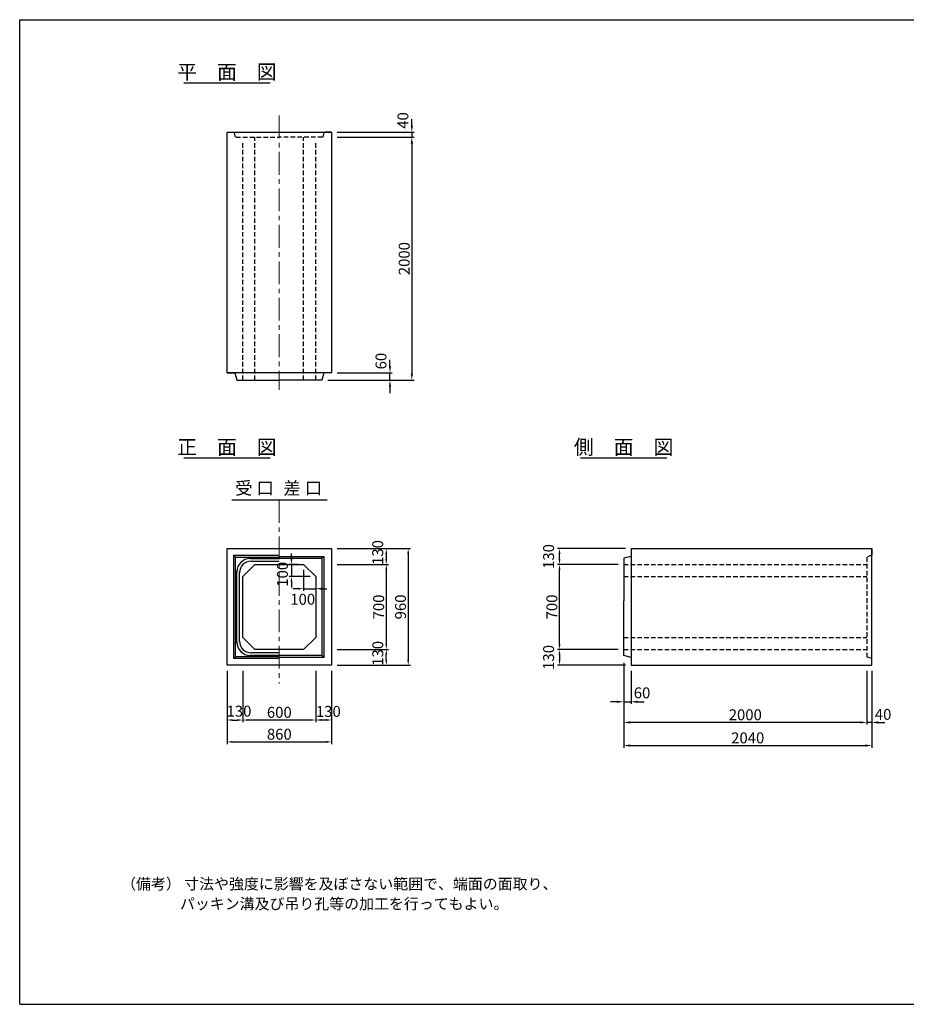
# Model space of a CAD drawing. Extents: x -11951 to 13224, y 5703 to 13803.
# Drawn here: x -11951 to -4659, y 5703 to 13803 of the extents above; entities that cross this region are included whole.
import ezdxf
from ezdxf.enums import TextEntityAlignment as Align

# ---------------------------------------------------------------- set-up
doc = ezdxf.new("R2010")
doc.units = 0
doc.header["$LTSCALE"] = 500
doc.header["$MEASUREMENT"] = 0
doc.header["$PDSIZE"] = 100
doc.linetypes.add('CENTER', pattern=[2, 1.25, -0.25, 0.25, -0.25])
doc.linetypes.add('HIDDEN', pattern=[0.375, 0.25, -0.125])
doc.layers.get('DEFPOINTS').update_dxf_attribs({"linetype": 'CONTINUOUS'})
for name, color, linetype in [('1HASEN', 5, 'CENTER'), ('HAIKIN', 2, 'CONTINUOUS'), ('HASEN', 4, 'HIDDEN'), ('SEIHIN', 3, 'CONTINUOUS'), ('SUNPOU', 1, 'CONTINUOUS')]:
    doc.layers.add(name, color=color, linetype=linetype)
doc.styles.get("Standard").update_dxf_attribs({"font": 'TXT.shx', "width": 0.8, "bigfont": 'BIGFONT.shx'})
doc.dimstyles.get("Standard").update_dxf_attribs({"dimtxt": 0.18, "dimasz": 0.18, "dimexe": 0.18, "dimexo": 0.0625, "dimgap": 0.09, "dimtad": 0, "dimtih": 1, "dimtoh": 1, "dimdec": 4, "dimzin": 0, "dimdsep": 46, "dimtxsty": 'STANDARD', "dimcen": 0.09, "dimadec": 0, "dimazin": 0, "dimtfac": 1, "dimtdec": 4, "dimtofl": 0, "dimtmove": 0, "dimatfit": 3, "dimfxl": 1, "dimtolj": 1, "dimtzin": 0, "dimarcsym": 0})

# ---------------------------------------------------------------- blocks, each defined once
blk = doc.blocks.new('*D40')
at = {"layer": 'DEFPOINTS', "color": 0}
for p in [(-10115.6, 8491.6), (-9515.6, 8491.6), (-10115.6, 8041.6)]:
    blk.add_point(p, dxfattribs=at)
at = {"layer": 'SUNPOU', "color": 0, "lineweight": -2}
for p, q in [((-10115.6, 8446.6), (-10115.6, 8023.6)), ((-9515.6, 8446.6), (-9515.6, 8023.6)), ((-9560.6, 8041.6), (-10070.6, 8041.6))]:
    blk.add_line(p, q, dxfattribs=at)
at = {"layer": 'SUNPOU', "color": 0}
for points in [[(-10070.6, 8049.1), (-10070.6, 8034.1), (-10115.6, 8041.6)], [(-9560.6, 8049.1), (-9560.6, 8034.1), (-9515.6, 8041.6)]]:
    blk.add_solid(points, dxfattribs=at)
at = {"layer": 'SUNPOU', "color": 0, "insert": (-9815.6, 8104.6), "char_height": 90, "attachment_point": 5}
blk.add_mtext('\\A1;600', dxfattribs=at)
blk = doc.blocks.new('*D41')
at = {"layer": 'DEFPOINTS', "color": 0}
for p in [(-10245.6, 8491.6), (-9385.6, 8491.6), (-9385.6, 7861.6)]:
    blk.add_point(p, dxfattribs=at)
at = {"layer": 'SUNPOU', "color": 0, "lineweight": -2}
for p, q in [((-10245.6, 8446.6), (-10245.6, 7843.6)), ((-9385.6, 8446.6), (-9385.6, 7843.6)), ((-10200.6, 7861.6), (-9430.6, 7861.6))]:
    blk.add_line(p, q, dxfattribs=at)
at = {"layer": 'SUNPOU', "color": 0}
for points in [[(-10200.6, 7869.1), (-10200.6, 7854.1), (-10245.6, 7861.6)], [(-9430.6, 7869.1), (-9430.6, 7854.1), (-9385.6, 7861.6)]]:
    blk.add_solid(points, dxfattribs=at)
at = {"layer": 'SUNPOU', "color": 0, "insert": (-9815.6, 7924.6), "char_height": 90, "attachment_point": 5}
blk.add_mtext('\\A1;860', dxfattribs=at)
blk = doc.blocks.new('*D42')
at = {"layer": 'DEFPOINTS', "color": 0}
for p in [(-10245.6, 8491.6), (-10115.6, 8491.6), (-10115.6, 8041.6)]:
    blk.add_point(p, dxfattribs=at)
at = {"layer": 'SUNPOU', "color": 0, "lineweight": -2}
for p, q in [((-10245.6, 8446.6), (-10245.6, 8023.6)), ((-10115.6, 8446.6), (-10115.6, 8023.6)), ((-10200.6, 8041.6), (-10160.6, 8041.6))]:
    blk.add_line(p, q, dxfattribs=at)
at = {"layer": 'SUNPOU', "color": 0}
for points in [[(-10200.6, 8049.1), (-10200.6, 8034.1), (-10245.6, 8041.6)], [(-10160.6, 8049.1), (-10160.6, 8034.1), (-10115.6, 8041.6)]]:
    blk.add_solid(points, dxfattribs=at)
at = {"layer": 'SUNPOU', "color": 0, "insert": (-10147.2, 8114.7), "char_height": 90, "attachment_point": 5}
blk.add_mtext('\\A1;130', dxfattribs=at)
blk = doc.blocks.new('*D43')
at = {"layer": 'DEFPOINTS', "color": 0}
for p in [(-6983.1, 8556), (-4983.1, 8491), (-6983.1, 8021.6)]:
    blk.add_point(p, dxfattribs=at)
at = {"layer": 'SUNPOU', "color": 0, "lineweight": -2}
for p, q in [((-6983.1, 8511), (-6983.1, 8003.6)), ((-4983.1, 8446), (-4983.1, 8003.6)), ((-5037.1, 8021.6), (-6929.1, 8021.6))]:
    blk.add_line(p, q, dxfattribs=at)
at = {"layer": 'SUNPOU', "color": 0}
for points in [[(-6929.1, 8030.6), (-6929.1, 8012.6), (-6983.1, 8021.6)], [(-5037.1, 8030.6), (-5037.1, 8012.6), (-4983.1, 8021.6)]]:
    blk.add_solid(points, dxfattribs=at)
at = {"layer": 'SUNPOU', "color": 0, "insert": (-5983.1, 8084.6), "char_height": 90, "attachment_point": 5}
blk.add_mtext('\\A1;2000', dxfattribs=at)
blk = doc.blocks.new('*D44')
at = {"layer": 'DEFPOINTS', "color": 0}
for p in [(-6983.1, 8556), (-4943.1, 8491.6), (-4943.1, 7831.6)]:
    blk.add_point(p, dxfattribs=at)
at = {"layer": 'SUNPOU', "color": 0, "lineweight": -2}
for p, q in [((-6983.1, 8511), (-6983.1, 7813.6)), ((-4943.1, 8446.6), (-4943.1, 7813.6)), ((-6929.1, 7831.6), (-4997.1, 7831.6))]:
    blk.add_line(p, q, dxfattribs=at)
at = {"layer": 'SUNPOU', "color": 0}
for points in [[(-6929.1, 7840.6), (-6929.1, 7822.6), (-6983.1, 7831.6)], [(-4997.1, 7840.6), (-4997.1, 7822.6), (-4943.1, 7831.6)]]:
    blk.add_solid(points, dxfattribs=at)
at = {"layer": 'SUNPOU', "color": 0, "insert": (-5963.1, 7894.6), "char_height": 90, "attachment_point": 5}
blk.add_mtext('\\A1;2040', dxfattribs=at)
blk = doc.blocks.new('*D45')
at = {"layer": 'DEFPOINTS', "color": 0}
for p in [(-9385.6, 9321.6), (-9385.6, 8621.6), (-8935.6, 8621.6)]:
    blk.add_point(p, dxfattribs=at)
at = {"layer": 'SUNPOU', "color": 0, "lineweight": -2}
for p, q in [((-9340.6, 9321.6), (-8917.6, 9321.6)), ((-8935.6, 9276.6), (-8935.6, 8666.6)), ((-9340.6, 8621.6), (-8917.6, 8621.6))]:
    blk.add_line(p, q, dxfattribs=at)
at = {"layer": 'SUNPOU', "color": 0}
for points in [[(-8943.1, 9276.6), (-8928.1, 9276.6), (-8935.6, 9321.6)], [(-8943.1, 8666.6), (-8928.1, 8666.6), (-8935.6, 8621.6)]]:
    blk.add_solid(points, dxfattribs=at)
at = {"layer": 'SUNPOU', "color": 0, "insert": (-8998.6, 8971.6), "char_height": 90, "attachment_point": 5, "rotation": 90}
blk.add_mtext('\\A1;700', dxfattribs=at)
blk = doc.blocks.new('*D46')
at = {"layer": 'DEFPOINTS', "color": 0}
for p in [(-9385.6, 9451.6), (-9385.6, 8491.6), (-8755.6, 8491.6)]:
    blk.add_point(p, dxfattribs=at)
at = {"layer": 'SUNPOU', "color": 0, "lineweight": -2}
for p, q in [((-9340.6, 9451.6), (-8737.6, 9451.6)), ((-8755.6, 9406.6), (-8755.6, 8536.6)), ((-9340.6, 8491.6), (-8737.6, 8491.6))]:
    blk.add_line(p, q, dxfattribs=at)
at = {"layer": 'SUNPOU', "color": 0}
for points in [[(-8763.1, 9406.6), (-8748.1, 9406.6), (-8755.6, 9451.6)], [(-8763.1, 8536.6), (-8748.1, 8536.6), (-8755.6, 8491.6)]]:
    blk.add_solid(points, dxfattribs=at)
at = {"layer": 'SUNPOU', "color": 0, "insert": (-8818.6, 8971.6), "char_height": 90, "attachment_point": 5, "rotation": 90}
blk.add_mtext('\\A1;960', dxfattribs=at)
blk = doc.blocks.new('*D47')
at = {"layer": 'DEFPOINTS', "color": 0}
for p in [(-9385.6, 8621.6), (-8935.6, 8621.6), (-9385.6, 8491.6)]:
    blk.add_point(p, dxfattribs=at)
at = {"layer": 'SUNPOU', "color": 0, "lineweight": -2}
for p, q in [((-9340.6, 8621.6), (-8917.6, 8621.6)), ((-8935.6, 8536.6), (-8935.6, 8576.6)), ((-9340.6, 8491.6), (-8917.6, 8491.6))]:
    blk.add_line(p, q, dxfattribs=at)
at = {"layer": 'SUNPOU', "color": 0}
for points in [[(-8943.1, 8576.6), (-8928.1, 8576.6), (-8935.6, 8621.6)], [(-8943.1, 8536.6), (-8928.1, 8536.6), (-8935.6, 8491.6)]]:
    blk.add_solid(points, dxfattribs=at)
at = {"layer": 'SUNPOU', "color": 0, "insert": (-9005.8, 8589.8), "char_height": 90, "attachment_point": 5, "rotation": 90}
blk.add_mtext('\\A1;130', dxfattribs=at)
blk = doc.blocks.new('*D48')
at = {"layer": 'DEFPOINTS', "color": 0}
for p in [(-9515.6, 8491.6), (-9385.6, 8491.6), (-9515.6, 8041.6)]:
    blk.add_point(p, dxfattribs=at)
at = {"layer": 'SUNPOU', "color": 0, "lineweight": -2}
for p, q in [((-9515.6, 8446.6), (-9515.6, 8023.6)), ((-9385.6, 8446.6), (-9385.6, 8023.6)), ((-9430.6, 8041.6), (-9470.6, 8041.6))]:
    blk.add_line(p, q, dxfattribs=at)
at = {"layer": 'SUNPOU', "color": 0}
for points in [[(-9470.6, 8049.1), (-9470.6, 8034.1), (-9515.6, 8041.6)], [(-9430.6, 8049.1), (-9430.6, 8034.1), (-9385.6, 8041.6)]]:
    blk.add_solid(points, dxfattribs=at)
at = {"layer": 'SUNPOU', "color": 0, "insert": (-9412.1, 8112.2), "char_height": 90, "attachment_point": 5}
blk.add_mtext('\\A1;130', dxfattribs=at)
blk = doc.blocks.new('*D49')
at = {"layer": 'DEFPOINTS', "color": 0}
for p in [(-9386, 9451.6), (-9386, 9321.6), (-8936, 9321.6)]:
    blk.add_point(p, dxfattribs=at)
at = {"layer": 'SUNPOU', "color": 0, "lineweight": -2}
for p, q in [((-9341, 9451.6), (-8918, 9451.6)), ((-8936, 9406.6), (-8936, 9366.6)), ((-9341, 9321.6), (-8918, 9321.6))]:
    blk.add_line(p, q, dxfattribs=at)
at = {"layer": 'SUNPOU', "color": 0}
for points in [[(-8943.5, 9406.6), (-8928.5, 9406.6), (-8936, 9451.6)], [(-8943.5, 9366.6), (-8928.5, 9366.6), (-8936, 9321.6)]]:
    blk.add_solid(points, dxfattribs=at)
at = {"layer": 'SUNPOU', "color": 0, "insert": (-9006.3, 9419.6), "char_height": 90, "attachment_point": 5, "rotation": 90}
blk.add_mtext('\\A1;130', dxfattribs=at)
blk = doc.blocks.new('*D50')
at = {"layer": 'DEFPOINTS', "color": 0}
for p in [(-6983.1, 8556.6), (-6923.1, 8491.6), (-6923.1, 8191.6)]:
    blk.add_point(p, dxfattribs=at)
at = {"layer": 'SUNPOU', "color": 0, "lineweight": -2}
for p, q in [((-6983.1, 8511.6), (-6983.1, 8173.6)), ((-6923.1, 8446.6), (-6923.1, 8173.6)), ((-7037.1, 8191.6), (-7091.1, 8191.6)), ((-6983.1, 8191.6), (-6923.1, 8191.6)), ((-6869.1, 8191.6), (-6815.1, 8191.6))]:
    blk.add_line(p, q, dxfattribs=at)
at = {"layer": 'SUNPOU', "color": 0}
for points in [[(-7037.1, 8200.6), (-7037.1, 8182.6), (-6983.1, 8191.6)], [(-6869.1, 8200.6), (-6869.1, 8182.6), (-6923.1, 8191.6)]]:
    blk.add_solid(points, dxfattribs=at)
at = {"layer": 'SUNPOU', "color": 0, "insert": (-6832.4, 8264.7), "char_height": 90, "attachment_point": 5}
blk.add_mtext('\\A1;60', dxfattribs=at)
blk = doc.blocks.new('*D51')
at = {"layer": 'DEFPOINTS', "color": 0}
for p in [(-4983.1, 8491.6), (-4943.1, 8491.6), (-4983.1, 8021.6)]:
    blk.add_point(p, dxfattribs=at)
at = {"layer": 'SUNPOU', "color": 0, "lineweight": -2}
for p, q in [((-4983.1, 8446.6), (-4983.1, 8003.6)), ((-4943.1, 8446.6), (-4943.1, 8003.6)), ((-5037.1, 8021.6), (-5091.1, 8021.6)), ((-4943.1, 8021.6), (-4983.1, 8021.6)), ((-4889.1, 8021.6), (-4835.1, 8021.6))]:
    blk.add_line(p, q, dxfattribs=at)
at = {"layer": 'SUNPOU', "color": 0}
for points in [[(-5037.1, 8030.6), (-5037.1, 8012.6), (-4983.1, 8021.6)], [(-4889.1, 8030.6), (-4889.1, 8012.6), (-4943.1, 8021.6)]]:
    blk.add_solid(points, dxfattribs=at)
at = {"layer": 'SUNPOU', "color": 0, "insert": (-4850, 8087.9), "char_height": 90, "attachment_point": 5}
blk.add_mtext('\\A1;40', dxfattribs=at)
blk = doc.blocks.new('*D52')
at = {"layer": 'DEFPOINTS', "color": 0}
for p in [(-9384.8, 12837.1), (-9459.8, 10837.1), (-8725.6, 10837.1)]:
    blk.add_point(p, dxfattribs=at)
at = {"layer": 'SUNPOU', "color": 0, "lineweight": -2}
for p, q in [((-9339.8, 12837.1), (-8707.6, 12837.1)), ((-8725.6, 12783.1), (-8725.6, 10891.1)), ((-9414.8, 10837.1), (-8707.6, 10837.1))]:
    blk.add_line(p, q, dxfattribs=at)
at = {"layer": 'SUNPOU', "color": 0}
for points in [[(-8734.6, 12783.1), (-8716.6, 12783.1), (-8725.6, 12837.1)], [(-8734.6, 10891.1), (-8716.6, 10891.1), (-8725.6, 10837.1)]]:
    blk.add_solid(points, dxfattribs=at)
at = {"layer": 'SUNPOU', "color": 0, "insert": (-8788.6, 11837.1), "char_height": 90, "attachment_point": 5, "rotation": 90}
blk.add_mtext('\\A1;2000', dxfattribs=at)
blk = doc.blocks.new('*D53')
at = {"layer": 'DEFPOINTS', "color": 0}
for p in [(-9385.6, 10897.1), (-8905.6, 10897.1), (-9460.6, 10837.1)]:
    blk.add_point(p, dxfattribs=at)
at = {"layer": 'SUNPOU', "color": 0, "lineweight": -2}
for p, q in [((-8905.6, 10951.1), (-8905.6, 11005.1)), ((-9340.6, 10897.1), (-8887.6, 10897.1)), ((-8905.6, 10837.1), (-8905.6, 10897.1)), ((-9415.6, 10837.1), (-8887.6, 10837.1)), ((-8905.6, 10783.1), (-8905.6, 10729.1))]:
    blk.add_line(p, q, dxfattribs=at)
at = {"layer": 'SUNPOU', "color": 0}
for points in [[(-8914.6, 10951.1), (-8896.6, 10951.1), (-8905.6, 10897.1)], [(-8914.6, 10783.1), (-8896.6, 10783.1), (-8905.6, 10837.1)]]:
    blk.add_solid(points, dxfattribs=at)
at = {"layer": 'SUNPOU', "color": 0, "insert": (-8979, 10994.1), "char_height": 90, "attachment_point": 5, "rotation": 90}
blk.add_mtext('\\A1;60', dxfattribs=at)
blk = doc.blocks.new('*D54')
at = {"layer": 'DEFPOINTS', "color": 0}
for p in [(-9385.6, 12877.1), (-9385.6, 12837.1), (-8725.6, 12837.1)]:
    blk.add_point(p, dxfattribs=at)
at = {"layer": 'SUNPOU', "color": 0, "lineweight": -2}
for p, q in [((-8725.6, 12931.1), (-8725.6, 12985.1)), ((-9340.6, 12877.1), (-8707.6, 12877.1)), ((-9340.6, 12837.1), (-8707.6, 12837.1)), ((-8725.6, 12877.1), (-8725.6, 12837.1)), ((-8725.6, 12783.1), (-8725.6, 12729.1))]:
    blk.add_line(p, q, dxfattribs=at)
at = {"layer": 'SUNPOU', "color": 0}
for points in [[(-8734.6, 12931.1), (-8716.6, 12931.1), (-8725.6, 12877.1)], [(-8734.6, 12783.1), (-8716.6, 12783.1), (-8725.6, 12837.1)]]:
    blk.add_solid(points, dxfattribs=at)
at = {"layer": 'SUNPOU', "color": 0, "insert": (-8799, 12973.6), "char_height": 90, "attachment_point": 5, "rotation": 90}
blk.add_mtext('\\A1;40', dxfattribs=at)
blk = doc.blocks.new('*D78')
at = {"layer": 'DEFPOINTS', "color": 0}
for p in [(-9615.6, 9321.6), (-9715.6, 9221.6), (-9515.6, 9221.6)]:
    blk.add_point(p, dxfattribs=at)
at = {"layer": 'SUNPOU', "color": 0, "lineweight": -2}
for p, q in [((-9715.6, 9366.6), (-9715.6, 9411.6)), ((-9660.6, 9321.6), (-9733.6, 9321.6)), ((-9715.6, 9321.6), (-9715.6, 9221.6)), ((-9560.6, 9221.6), (-9733.6, 9221.6)), ((-9715.6, 9176.6), (-9715.6, 9131.6))]:
    blk.add_line(p, q, dxfattribs=at)
at = {"layer": 'SUNPOU', "color": 0}
for points in [[(-9723.1, 9366.6), (-9708.1, 9366.6), (-9715.6, 9321.6)], [(-9723.1, 9176.6), (-9708.1, 9176.6), (-9715.6, 9221.6)]]:
    blk.add_solid(points, dxfattribs=at)
at = {"layer": 'SUNPOU', "color": 0, "insert": (-9789.7, 9240.4), "char_height": 90, "attachment_point": 5, "rotation": 90}
blk.add_mtext('\\A1;100', dxfattribs=at)
blk = doc.blocks.new('*D79')
at = {"layer": 'DEFPOINTS', "color": 0}
for p in [(-9615.6, 9321.6), (-9515.6, 9221.6), (-9515.6, 9121.6)]:
    blk.add_point(p, dxfattribs=at)
at = {"layer": 'SUNPOU', "color": 0, "lineweight": -2}
for p, q in [((-9615.6, 9276.6), (-9615.6, 9103.6)), ((-9515.6, 9176.6), (-9515.6, 9103.6)), ((-9660.6, 9121.6), (-9705.6, 9121.6)), ((-9615.6, 9121.6), (-9515.6, 9121.6)), ((-9470.6, 9121.6), (-9425.6, 9121.6))]:
    blk.add_line(p, q, dxfattribs=at)
at = {"layer": 'SUNPOU', "color": 0}
for points in [[(-9660.6, 9129.1), (-9660.6, 9114.1), (-9615.6, 9121.6)], [(-9470.6, 9129.1), (-9470.6, 9114.1), (-9515.6, 9121.6)]]:
    blk.add_solid(points, dxfattribs=at)
at = {"layer": 'SUNPOU', "color": 0, "insert": (-9623, 9035.1), "char_height": 90, "attachment_point": 5}
blk.add_mtext('\\A1;100', dxfattribs=at)
blk = doc.blocks.new('*D80')
at = {"layer": 'DEFPOINTS', "color": 0}
for p in [(-6983.1, 8621.6), (-7511, 8491.6), (-6923.1, 8491.6)]:
    blk.add_point(p, dxfattribs=at)
at = {"layer": 'SUNPOU', "color": 0, "lineweight": -2}
for p, q in [((-7028.1, 8621.6), (-7529, 8621.6)), ((-7511, 8576.6), (-7511, 8536.6)), ((-6968.1, 8491.6), (-7529, 8491.6))]:
    blk.add_line(p, q, dxfattribs=at)
at = {"layer": 'SUNPOU', "color": 0}
for points in [[(-7518.5, 8576.6), (-7503.5, 8576.6), (-7511, 8621.6)], [(-7518.5, 8536.6), (-7503.5, 8536.6), (-7511, 8491.6)]]:
    blk.add_solid(points, dxfattribs=at)
at = {"layer": 'SUNPOU', "color": 0, "insert": (-7601, 8556.6), "char_height": 90, "attachment_point": 5, "rotation": 90}
blk.add_mtext('\\A1;130', dxfattribs=at)
blk = doc.blocks.new('*D81')
at = {"layer": 'DEFPOINTS', "color": 0}
for p in [(-7511, 9321.6), (-6983.1, 9321.6), (-6983.1, 8621.6)]:
    blk.add_point(p, dxfattribs=at)
at = {"layer": 'SUNPOU', "color": 0, "lineweight": -2}
for p, q in [((-7028.1, 9321.6), (-7529, 9321.6)), ((-7511, 8666.6), (-7511, 9276.6)), ((-7028.1, 8621.6), (-7529, 8621.6))]:
    blk.add_line(p, q, dxfattribs=at)
at = {"layer": 'SUNPOU', "color": 0}
for points in [[(-7518.5, 9276.6), (-7503.5, 9276.6), (-7511, 9321.6)], [(-7518.5, 8666.6), (-7503.5, 8666.6), (-7511, 8621.6)]]:
    blk.add_solid(points, dxfattribs=at)
at = {"layer": 'SUNPOU', "color": 0, "insert": (-7574, 8971.6), "char_height": 90, "attachment_point": 5, "rotation": 90}
blk.add_mtext('\\A1;700', dxfattribs=at)
blk = doc.blocks.new('*D82')
at = {"layer": 'DEFPOINTS', "color": 0}
for p in [(-7511, 9451.6), (-6923.1, 9451.6), (-6983.1, 9321.6)]:
    blk.add_point(p, dxfattribs=at)
at = {"layer": 'SUNPOU', "color": 0, "lineweight": -2}
for p, q in [((-6968.1, 9451.6), (-7529, 9451.6)), ((-7511, 9366.6), (-7511, 9406.6)), ((-7028.1, 9321.6), (-7529, 9321.6))]:
    blk.add_line(p, q, dxfattribs=at)
at = {"layer": 'SUNPOU', "color": 0}
for points in [[(-7518.5, 9406.6), (-7503.5, 9406.6), (-7511, 9451.6)], [(-7518.5, 9366.6), (-7503.5, 9366.6), (-7511, 9321.6)]]:
    blk.add_solid(points, dxfattribs=at)
at = {"layer": 'SUNPOU', "color": 0, "insert": (-7601, 9386.6), "char_height": 90, "attachment_point": 5, "rotation": 90}
blk.add_mtext('\\A1;130', dxfattribs=at)

msp = doc.modelspace()

# ---------------------------------------------------------------- linework, layer by layer
at = {"layer": '1HASEN', "lineweight": 18, "ltscale": 0.3}
for p, q in [((-9815.6, 13014.8), (-9815.6, 10758.4)), ((-9815.6, 9851.6), (-9815.6, 8341.6))]:
    msp.add_line(p, q, dxfattribs=at)
at = {"layer": 'HAIKIN'}
for p, q in [((-11950.8, 13802.8), (-250.8, 13802.8)), ((-11950.8, 5702.8), (-11950.8, 13802.8)), ((-11950.8, 5702.8), (-250.8, 5702.8))]:
    msp.add_line(p, q, dxfattribs=at)
at = {"layer": 'HASEN', "ltscale": 0.3}
for p, q in [((-10175.6, 12837.1), (-10185.6, 12877.1)), ((-10171, 12837.1), (-9815.6, 12837.1)), ((-10115.6, 10837.1), (-10115.6, 12805.1)), ((-10015.6, 10837.1), (-10015.6, 12837.1)), ((-9461, 12837.1), (-9815.6, 12837.1)), ((-9615.6, 10837.1), (-9615.6, 12837.1)), ((-9515.6, 10837.1), (-9515.6, 12805.1)), ((-9455.6, 12837.1), (-9445.6, 12877.1)), ((-4943.1, 9396.6), (-4983.1, 9381.6)), ((-6983.1, 9321.6), (-4983.1, 9321.6)), ((-4983.1, 9381.6), (-4983.1, 8561.6)), ((-6983.1, 9221.6), (-4983.1, 9221.6)), ((-6983.1, 8721.6), (-4983.1, 8721.6)), ((-6983.1, 8621.6), (-4983.1, 8621.6))]:
    msp.add_line(p, q, dxfattribs=at)
at = {"layer": 'HASEN'}
for p, q in [((-4943.1, 9451.6), (-4943.1, 9396.6)), ((-4983.1, 8561.6), (-4943.1, 8551.6)), ((-4943.1, 8491.6), (-4943.1, 8546.6))]:
    msp.add_line(p, q, dxfattribs=at)
at = {"layer": 'SEIHIN'}
for p, q in [((-10245.6, 12877.1), (-9385.6, 12877.1)), ((-10245.6, 10897.1), (-10245.6, 12877.1)), ((-10245.6, 12877.1), (-10190.6, 12877.1)), ((-9385.6, 12877.1), (-9440.6, 12877.1)), ((-9385.6, 12877.1), (-9385.6, 10897.1)), ((-9385.6, 10897.1), (-10245.6, 10897.1)), ((-10245.6, 10897.1), (-10180.6, 10897.1)), ((-10180.6, 10897.1), (-10165.6, 10837.1)), ((-9450.6, 10897.1), (-9465.6, 10837.1)), ((-9385.6, 10897.1), (-9450.6, 10897.1)), ((-9385.6, 10897.1), (-9450.6, 10897.1)), ((-10165.6, 10837.1), (-9815.1, 10837.1)), ((-9465.6, 10837.1), (-9815.1, 10837.1)), ((-10245.6, 9451.6), (-9385.6, 9451.6)), ((-10245.6, 8491.6), (-10245.6, 9451.6)), ((-9385.6, 9451.6), (-9385.6, 8491.6)), ((-6923.1, 9451.6), (-4943.1, 9451.6)), ((-6923.1, 9451.6), (-6923.1, 8491.6)), ((-6923.1, 9451.6), (-6923.1, 9391.6)), ((-6923.1, 9451.6), (-6923.1, 9386.6)), ((-4943.1, 8491.6), (-4943.1, 9451.6)), ((-10115.6, 9221.6), (-10015.6, 9321.6)), ((-10015.6, 9321.6), (-9615.6, 9321.6)), ((-9615.6, 9321.6), (-9515.6, 9221.6)), ((-6923.1, 9386.6), (-6983.1, 9371.6)), ((-6983.1, 9371.6), (-6983.1, 9021.6)), ((-10115.6, 8721.6), (-10115.6, 9221.6)), ((-9515.6, 9221.6), (-9515.6, 8721.6)), ((-6983.1, 8571.6), (-6983.1, 9021.6)), ((-10015.6, 8621.6), (-10115.6, 8721.6)), ((-9515.6, 8721.6), (-9615.6, 8621.6)), ((-9615.6, 8621.6), (-10015.6, 8621.6)), ((-6923.1, 8556.6), (-6983.1, 8571.6)), ((-9385.6, 8491.6), (-10245.6, 8491.6)), ((-6923.1, 8491.6), (-4943.1, 8491.6))]:
    msp.add_line(p, q, dxfattribs=at)
at = {"layer": 'SUNPOU'}
for p, q in [((-10600.7, 13282.8), (-9890.4, 13282.8)), ((-10600.7, 10197.3), (-9890.4, 10197.3)), ((-7338.2, 10197.3), (-6628, 10197.3)), ((-10207.3, 9851.6), (-9422.7, 9851.6)), ((-10176, 9381.6), (-10191, 9396.6)), ((-10190.6, 9396.6), (-9815.6, 9396.6)), ((-10190.6, 8546.6), (-10190.6, 9396.6)), ((-10175.6, 9381.6), (-9815.6, 9381.6)), ((-10175.6, 8561.6), (-10175.6, 9381.6)), ((-10055, 9370.6), (-9815.6, 9370.6)), ((-10048, 9348.6), (-9815.6, 9348.6)), ((-9815.6, 9386.6), (-9450.6, 9386.6)), ((-9815.6, 9371.6), (-9465.6, 9371.6)), ((-9451, 9386.6), (-9466, 9371.6)), ((-9465.6, 9371.6), (-9465.6, 8571.6)), ((-9450.6, 9386.6), (-9450.6, 8556.6)), ((-10164.6, 8672.9), (-10164.6, 9270.3)), ((-10142.6, 8680.6), (-10142.6, 9262.6)), ((-9815.6, 8594.6), (-10048, 8594.6)), ((-10176, 8561.6), (-10191, 8546.6)), ((-9815.6, 8546.6), (-10190.6, 8546.6)), ((-9815.6, 8561.6), (-10175.6, 8561.6)), ((-9815.6, 8572.6), (-10055, 8572.6)), ((-9465.6, 8571.6), (-9815.6, 8571.6)), ((-9450.6, 8556.6), (-9815.6, 8556.6)), ((-9466, 8571.6), (-9451, 8556.6))]:
    msp.add_line(p, q, dxfattribs=at)
for centre, radius, start, end in [((-10055, 9260.6), 110, 90, 180), ((-10048, 9253.6), 95, 90, 180), ((-10055, 8682.6), 110, 180, 270), ((-10048, 8689.6), 95, 180, 270)]:
    msp.add_arc(centre, radius, start, end, dxfattribs=at)

# ---------------------------------------------------------------- texts
for s, p in [('平\u3000面\u3000図', (-10246.2, 13312.8)), ('正\u3000面\u3000図', (-10246.2, 10227.3)), ('側\u3000面\u3000図', (-6983.7, 10227.3))]:
    msp.add_text(s, height=120, dxfattribs=at).set_placement(p, align=Align.CENTER)
msp.add_text('受 口', height=105, dxfattribs=at).set_placement((-10179.9, 9863.8), align=Align.BOTTOM_LEFT)
msp.add_text('差 口', height=105, dxfattribs=at).set_placement((-9463.7, 9863.8), align=Align.BOTTOM_RIGHT)
for s, p in [('（備考） 寸法や強度に影響を及ぼさない範囲で、端面の面取り、', (-11116.5, 6648.4)), ('パッキン溝及び吊り孔等の加工を行ってもよい。', (-10632.6, 6484.7))]:
    msp.add_text(s, height=90, dxfattribs=at).set_placement(p)

# ---------------------------------------------------------------- dimensions: what is measured, and where the dimension line sits
for base, p1, p2, override, picture, middle in [((-8725.6, 12837.1), (-9385.6, 12877.1), (-9385.6, 12837.1), {"dimscale": 30, "dimtxt": 3, "dimasz": 1.8, "dimexe": 0.6, "dimexo": 1.5, "dimgap": 0.6, "dimtad": 1, "dimtih": 0, "dimtoh": 0, "dimdec": 0, "dimzin": 8, "dimcen": 0, "dimaunit": 1, "dimtofl": 1, "dimtmove": 2, "dimtvp": 1, "dimtzin": 8}, '*D54', (-8799, 12973.6)), ((-8905.6, 10897.1), (-9460.6, 10837.1), (-9385.6, 10897.1), {"dimscale": 30, "dimtxt": 3, "dimasz": 1.8, "dimexe": 0.6, "dimexo": 1.5, "dimgap": 0.6, "dimtad": 1, "dimtih": 0, "dimtoh": 0, "dimdec": 0, "dimzin": 8, "dimcen": 0, "dimaunit": 1, "dimtofl": 1, "dimtmove": 2, "dimtvp": 1, "dimtzin": 8}, '*D53', (-8979, 10994.1)), ((-8936, 9321.6), (-9386, 9451.6), (-9386, 9321.6), {"dimscale": 30, "dimtxt": 3, "dimasz": 1.5, "dimexe": 0.6, "dimexo": 1.5, "dimgap": 0.6, "dimtad": 1, "dimtih": 0, "dimtoh": 0, "dimdec": 0, "dimzin": 8, "dimcen": 0, "dimaunit": 1, "dimtofl": 1, "dimtmove": 2, "dimtvp": 1, "dimtzin": 8}, '*D49', (-9006.3, 9419.6)), ((-9715.6, 9221.6), (-9615.6, 9321.6), (-9515.6, 9221.6), {"dimscale": 30, "dimtxt": 3, "dimasz": 1.5, "dimexe": 0.6, "dimexo": 1.5, "dimgap": 0.6, "dimtad": 1, "dimtih": 0, "dimtoh": 0, "dimdec": 0, "dimzin": 8, "dimcen": 0, "dimaunit": 1, "dimtofl": 1, "dimtmove": 2, "dimtvp": 1, "dimtzin": 8}, '*D78', (-9789.7, 9240.4)), ((-8935.6, 8621.6), (-9385.6, 8491.6), (-9385.6, 8621.6), {"dimscale": 30, "dimtxt": 3, "dimasz": 1.5, "dimexe": 0.6, "dimexo": 1.5, "dimgap": 0.6, "dimtad": 1, "dimtih": 0, "dimtoh": 0, "dimdec": 0, "dimzin": 8, "dimcen": 0, "dimaunit": 1, "dimtofl": 1, "dimtmove": 2, "dimtvp": 1, "dimtzin": 8}, '*D47', (-9005.8, 8589.8))]:
    dim = msp.add_linear_dim(base=base, p1=p1, p2=p2, angle=90, dimstyle='STANDARD', override=override, dxfattribs=at)
    dim.commit()
    dim.dimension.update_dxf_attribs({"geometry": picture, "text_midpoint": middle, "dimtype": 160})
for base, p1, p2, override, picture, middle in [((-8725.6, 10837.1), (-9384.8, 12837.1), (-9459.8, 10837.1), {"dimscale": 30, "dimtxt": 3, "dimasz": 1.8, "dimexe": 0.6, "dimexo": 1.5, "dimgap": 0.6, "dimtad": 1, "dimtih": 0, "dimtoh": 0, "dimdec": 0, "dimzin": 8, "dimcen": 0, "dimaunit": 1, "dimtofl": 1, "dimtmove": 2, "dimtvp": 1, "dimtzin": 8}, '*D52', (-8788.6, 11837.1)), ((-7511, 9451.6), (-6983.1, 9321.6), (-6923.1, 9451.6), {"dimscale": 30, "dimtxt": 3, "dimasz": 1.5, "dimexe": 0.6, "dimexo": 1.5, "dimgap": 0.6, "dimtad": 1, "dimtih": 0, "dimtoh": 0, "dimdec": 0, "dimzin": 8, "dimcen": 0, "dimaunit": 1, "dimtofl": 1, "dimtmove": 2, "dimtvp": 1, "dimtzin": 8}, '*D82', (-7601, 9386.6)), ((-8755.6, 8491.6), (-9385.6, 9451.6), (-9385.6, 8491.6), {"dimscale": 30, "dimtxt": 3, "dimasz": 1.5, "dimexe": 0.6, "dimexo": 1.5, "dimgap": 0.6, "dimtad": 1, "dimtih": 0, "dimtoh": 0, "dimdec": 0, "dimzin": 8, "dimcen": 0, "dimaunit": 1, "dimtofl": 1, "dimtmove": 2, "dimtvp": 1, "dimtzin": 8}, '*D46', (-8818.6, 8971.6)), ((-8935.6, 8621.6), (-9385.6, 9321.6), (-9385.6, 8621.6), {"dimscale": 30, "dimtxt": 3, "dimasz": 1.5, "dimexe": 0.6, "dimexo": 1.5, "dimgap": 0.6, "dimtad": 1, "dimtih": 0, "dimtoh": 0, "dimdec": 0, "dimzin": 8, "dimcen": 0, "dimaunit": 1, "dimtofl": 1, "dimtmove": 2, "dimtvp": 1, "dimtzin": 8}, '*D45', (-8998.6, 8971.6)), ((-7511, 9321.6), (-6983.1, 8621.6), (-6983.1, 9321.6), {"dimscale": 30, "dimtxt": 3, "dimasz": 1.5, "dimexe": 0.6, "dimexo": 1.5, "dimgap": 0.6, "dimtad": 1, "dimtih": 0, "dimtoh": 0, "dimdec": 0, "dimzin": 8, "dimcen": 0, "dimaunit": 1, "dimtofl": 1, "dimtmove": 2, "dimtvp": 1, "dimtzin": 8}, '*D81', (-7574, 8971.6)), ((-7511, 8491.6), (-6983.1, 8621.6), (-6923.1, 8491.6), {"dimscale": 30, "dimtxt": 3, "dimasz": 1.5, "dimexe": 0.6, "dimexo": 1.5, "dimgap": 0.6, "dimtad": 1, "dimtih": 0, "dimtoh": 0, "dimdec": 0, "dimzin": 8, "dimcen": 0, "dimaunit": 1, "dimtofl": 1, "dimtmove": 2, "dimtvp": 1, "dimtzin": 8}, '*D80', (-7601, 8556.6))]:
    dim = msp.add_linear_dim(base=base, p1=p1, p2=p2, angle=90, dimstyle='STANDARD', override=override, dxfattribs=at)
    dim.commit()
    dim.dimension.update_dxf_attribs({"geometry": picture, "text_midpoint": middle})
for base, p1, p2, override, picture, middle in [((-9515.6, 9121.6), (-9615.6, 9321.6), (-9515.6, 9221.6), {"dimscale": 30, "dimtxt": 3, "dimasz": 1.5, "dimexe": 0.6, "dimexo": 1.5, "dimgap": 0.6, "dimtad": 1, "dimtih": 0, "dimtoh": 0, "dimdec": 0, "dimzin": 8, "dimcen": 0, "dimaunit": 1, "dimtofl": 1, "dimtmove": 2, "dimtvp": 1, "dimtzin": 8}, '*D79', (-9623, 9035.1)), ((-6923.1, 8191.6), (-6983.1, 8556.6), (-6923.1, 8491.6), {"dimscale": 30, "dimtxt": 3, "dimasz": 1.8, "dimexe": 0.6, "dimexo": 1.5, "dimgap": 0.6, "dimtad": 1, "dimtih": 0, "dimtoh": 0, "dimdec": 0, "dimzin": 8, "dimcen": 0, "dimaunit": 1, "dimtofl": 1, "dimtmove": 2, "dimtvp": 1, "dimtzin": 8}, '*D50', (-6832.4, 8264.7)), ((-10115.6, 8041.6), (-10245.6, 8491.6), (-10115.6, 8491.6), {"dimscale": 30, "dimtxt": 3, "dimasz": 1.5, "dimexe": 0.6, "dimexo": 1.5, "dimgap": 0.6, "dimtad": 1, "dimtih": 0, "dimtoh": 0, "dimdec": 0, "dimzin": 8, "dimcen": 0, "dimaunit": 1, "dimtofl": 1, "dimtmove": 2, "dimtvp": 1, "dimtzin": 8}, '*D42', (-10147.2, 8114.7)), ((-9515.6, 8041.6), (-9385.6, 8491.6), (-9515.6, 8491.6), {"dimscale": 30, "dimtxt": 3, "dimasz": 1.5, "dimexe": 0.6, "dimexo": 1.5, "dimgap": 0.6, "dimtad": 1, "dimtih": 0, "dimtoh": 0, "dimdec": 0, "dimzin": 8, "dimcen": 0, "dimaunit": 1, "dimtofl": 1, "dimtmove": 2, "dimtvp": 1, "dimtzin": 8}, '*D48', (-9412.1, 8112.2)), ((-4983.1, 8021.6), (-4943.1, 8491.6), (-4983.1, 8491.6), {"dimscale": 30, "dimtxt": 3, "dimasz": 1.8, "dimexe": 0.6, "dimexo": 1.5, "dimgap": 0.6, "dimtad": 1, "dimtih": 0, "dimtoh": 0, "dimdec": 0, "dimzin": 8, "dimcen": 0, "dimaunit": 1, "dimtofl": 1, "dimtmove": 2, "dimtvp": 1, "dimtzin": 8}, '*D51', (-4850, 8087.9))]:
    dim = msp.add_linear_dim(base=base, p1=p1, p2=p2, dimstyle='STANDARD', override=override, dxfattribs=at)
    dim.commit()
    dim.dimension.update_dxf_attribs({"geometry": picture, "text_midpoint": middle, "dimtype": 160})
for base, p1, p2, override, picture, middle in [((-6983.1, 8021.6), (-4983.1, 8491), (-6983.1, 8556), {"dimscale": 30, "dimtxt": 3, "dimasz": 1.8, "dimexe": 0.6, "dimexo": 1.5, "dimgap": 0.6, "dimtad": 1, "dimtih": 0, "dimtoh": 0, "dimdec": 0, "dimzin": 8, "dimcen": 0, "dimaunit": 1, "dimtofl": 1, "dimtmove": 2, "dimtvp": 1, "dimtzin": 8}, '*D43', (-5983.1, 8084.6)), ((-4943.1, 7831.6), (-6983.1, 8556), (-4943.1, 8491.6), {"dimscale": 30, "dimtxt": 3, "dimasz": 1.8, "dimexe": 0.6, "dimexo": 1.5, "dimgap": 0.6, "dimtad": 1, "dimtih": 0, "dimtoh": 0, "dimdec": 0, "dimzin": 8, "dimcen": 0, "dimaunit": 1, "dimtofl": 1, "dimtmove": 2, "dimtvp": 1, "dimtzin": 8}, '*D44', (-5963.1, 7894.6)), ((-9385.6, 7861.6), (-10245.6, 8491.6), (-9385.6, 8491.6), {"dimscale": 30, "dimtxt": 3, "dimasz": 1.5, "dimexe": 0.6, "dimexo": 1.5, "dimgap": 0.6, "dimtad": 1, "dimtih": 0, "dimtoh": 0, "dimdec": 0, "dimzin": 8, "dimcen": 0, "dimaunit": 1, "dimtofl": 1, "dimtmove": 2, "dimtvp": 1, "dimtzin": 8}, '*D41', (-9815.6, 7924.6)), ((-10115.6, 8041.6), (-9515.6, 8491.6), (-10115.6, 8491.6), {"dimscale": 30, "dimtxt": 3, "dimasz": 1.5, "dimexe": 0.6, "dimexo": 1.5, "dimgap": 0.6, "dimtad": 1, "dimtih": 0, "dimtoh": 0, "dimdec": 0, "dimzin": 8, "dimcen": 0, "dimaunit": 1, "dimtofl": 1, "dimtmove": 2, "dimtvp": 1, "dimtzin": 8}, '*D40', (-9815.6, 8104.6))]:
    dim = msp.add_linear_dim(base=base, p1=p1, p2=p2, dimstyle='STANDARD', override=override, dxfattribs=at)
    dim.commit()
    dim.dimension.update_dxf_attribs({"geometry": picture, "text_midpoint": middle})

doc.saveas('drawing.dxf')
